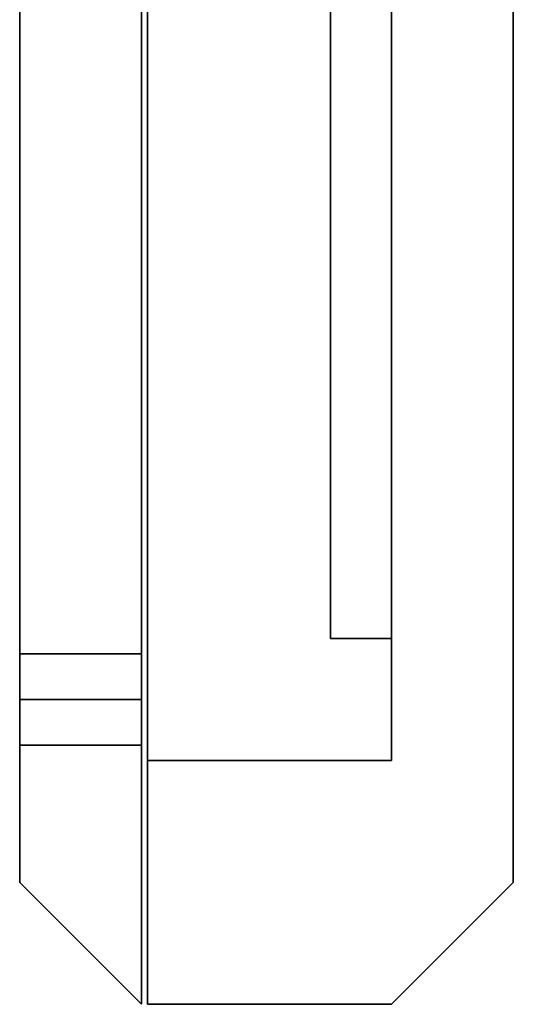
# Model space of a CAD drawing. Extents: x -129 to 117, y -36 to 31.
# Drawn here: x 109 to 117, y -32 to -15 of the extents above; entities that cross this region are included whole.
import ezdxf

# ---------------------------------------------------------------- set-up
doc = ezdxf.new("R2010")
doc.units = 0
for name, color, linetype in [('3D', 254, 'CONTINUOUS'), ('3D-FLAT', 7, 'CONTINUOUS'), ('3D-NON', 43, 'CONTINUOUS')]:
    doc.layers.add(name, color=color, linetype=linetype)

msp = doc.modelspace()

# ---------------------------------------------------------------- linework, layer by layer
at = {"layer": '3D'}
for points in [[(111.15, -27.25, 27.75), (109.15, -27.25, 27.75), (109.15, -26.5, 27), (111.15, -26.5, 27)], [(111.15, -26.5, 26.75), (109.15, -26.5, 26.75), (109.15, -27.25, 25.75), (111.15, -27.25, 25.75)], [(111.15, -31.5, 36), (109.15, -29.5, 36), (109.15, -29.5, 35), (111.15, -31.5, 35)], [(117.25, -29.5, 36), (117.25, -29.5, 35), (115.25, -31.5, 35), (115.25, -31.5, 36)]]:
    msp.add_3dface(points, dxfattribs=at)
at = {"layer": '3D-FLAT'}
for points, invisible_edges in [([(111.25, 28.5, 36), (115.25, 28.5, 36), (115.25, -31.5, 36), (111.25, -31.5, 36)], 2), ([(115.25, 28.5, 36), (115.25, -31.5, 36), (117.25, -29.5, 36), (117.25, 26.5, 36)], 1), ([(109.15, -29.5, 36), (111.15, -31.5, 36), (111.15, 5.5, 36), (109.15, 4.5, 36)], 5)]:
    msp.add_3dface(points, dxfattribs=dict(at, invisible_edges=invisible_edges))
for points in [[(114.25, -25.5, 35), (115.25, -25.5, 35), (115.25, -9.5, 35), (114.25, -9.5, 35)], [(114.25, -25.5, 6), (115.25, -25.5, 6), (115.25, -9.5, 6), (114.25, -9.5, 6)], [(111.15, -26.5, 27), (109.15, -26.5, 27), (109.15, -25.75, 27), (111.15, -25.75, 27)], [(111.15, -25.75, 26.75), (109.15, -25.75, 26.75), (109.15, -26.5, 26.75), (111.15, -26.5, 26.75)], [(111.15, -27.25, 6), (109.15, -27.25, 6), (109.15, -25.75, 6), (111.15, -25.75, 6)]]:
    msp.add_3dface(points, dxfattribs=at)
at = {"layer": '3D-NON'}
for points in [[(111.25, -31.5, 36), (111.25, -31.5, 35), (111.25, 28.5, 35), (111.25, 28.5, 36)], [(117.25, 26.5, 36), (117.25, 26.5, 35), (117.25, -29.5, 35), (117.25, -29.5, 36)], [(111.15, -31.5, 36), (111.15, -31.5, 35), (111.15, 5.5, 35), (111.15, 5.5, 36)], [(111.15, -25.5, 6), (111.15, -25.5, 35), (111.15, 5.5, 35), (111.15, 5.5, 6)], [(109.15, 4.5, 36), (109.15, 4.5, 35), (109.15, -29.5, 35), (109.15, -29.5, 36)], [(109.15, -25.5, 6), (109.15, -25.5, 35), (109.15, 4.5, 35), (109.15, 4.5, 6)], [(114.25, -25.5, 6), (114.25, -9.5, 6), (114.25, -9.5, 35), (114.25, -25.5, 35)], [(115.25, -25.5, 6), (115.25, -9.5, 6), (115.25, -9.5, 35), (115.25, -25.5, 35)], [(114.25, -25.5, 6), (114.25, -25.5, 35), (115.25, -25.5, 35), (115.25, -25.5, 6)], [(114.25, -25.5, 6), (115.25, -25.5, 6), (115.25, -25.5, 35), (114.25, -25.5, 35)], [(115.25, -25.5, 6), (115.25, -25.5, 35), (115.25, -27.5, 35), (115.25, -27.5, 6)], [(111.15, -25.75, 27), (109.15, -25.75, 27), (109.15, -25.75, 26.75), (111.15, -25.75, 26.75)], [(111.15, -27.25, 25.75), (109.15, -27.25, 25.75), (109.15, -27.25, 6), (111.15, -27.25, 6)], [(111.25, -27.5, 6), (111.25, -27.5, 35), (115.25, -27.5, 35), (115.25, -27.5, 6)], [(115.25, -31.5, 36), (115.25, -31.5, 35), (111.25, -31.5, 35), (111.25, -31.5, 36)]]:
    msp.add_3dface(points, dxfattribs=at)
for points, invisible_edges in [([(109.15, -25.75, 27), (109.15, -26.5, 27), (109.15, -26.5, 35), (109.15, -25.75, 35)], 6), ([(109.15, -25.75, 6), (109.15, -26.5, 6), (109.15, -26.5, 26.75), (109.15, -25.75, 26.75)], 2), ([(111.15, -25.75, 6), (111.15, -26.5, 6), (111.15, -26.5, 26.75), (111.15, -25.75, 26.75)], 2), ([(111.15, -25.75, 27), (111.15, -26.5, 27), (111.15, -26.5, 35), (111.15, -25.75, 35)], 6), ([(109.15, -26.5, 35), (109.15, -26.5, 27), (109.15, -27.25, 27.75), (109.15, -27.25, 35)], 9), ([(109.15, -26.5, 26.75), (109.15, -26.5, 6), (109.15, -27.25, 6), (109.15, -27.25, 25.75)], 1), ([(111.15, -26.5, 26.75), (111.15, -26.5, 6), (111.15, -27.25, 6), (111.15, -27.25, 25.75)], 1), ([(111.15, -26.5, 35), (111.15, -26.5, 27), (111.15, -27.25, 27.75), (111.15, -27.25, 35)], 9), ([(111.15, -27.25, 35), (109.15, -27.25, 35), (109.15, -27.25, 27.75), (111.15, -27.25, 27.75)], 1)]:
    msp.add_3dface(points, dxfattribs=dict(at, invisible_edges=invisible_edges))

doc.saveas('drawing.dxf')
